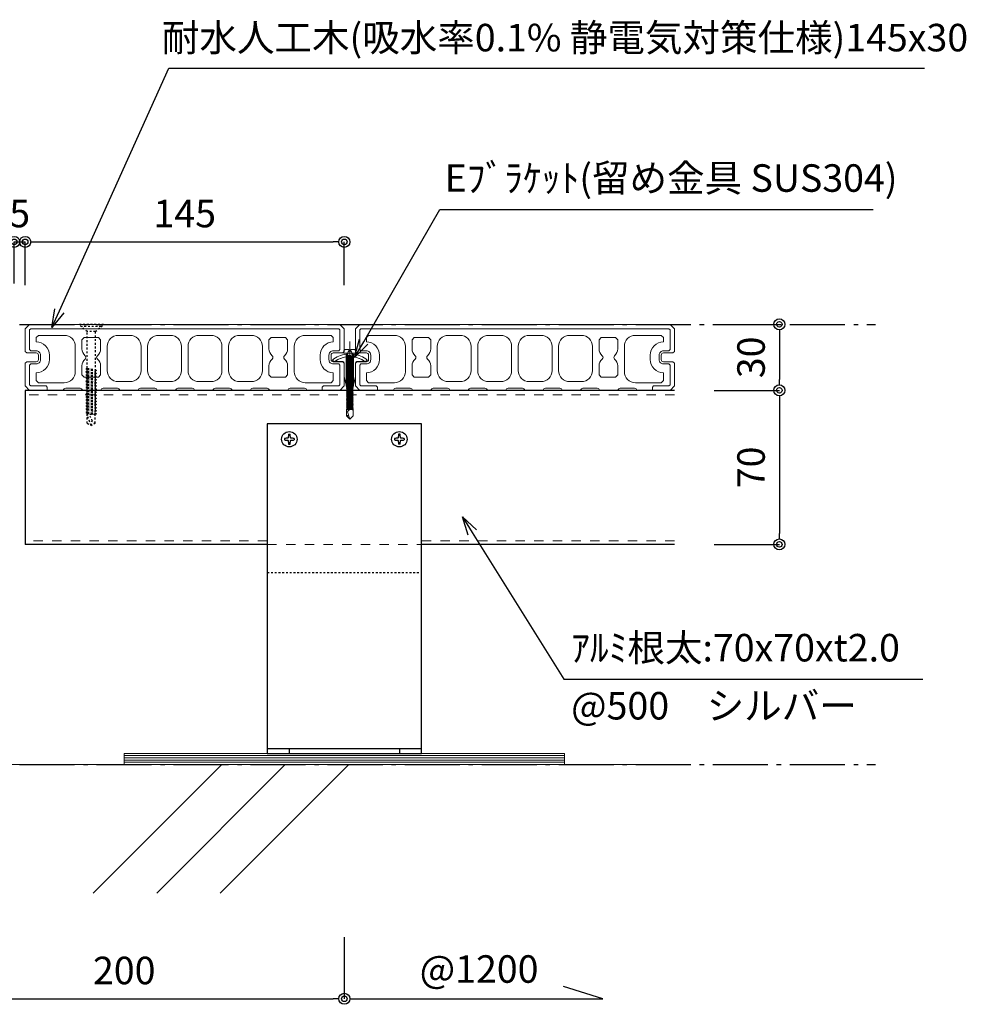
# Model space of a CAD drawing. Units: millimetres. Extents: x 0 to 841, y 0 to 594.
# Drawn here: x 659 to 745, y 142 to 232 of the extents above; entities that cross this region are included whole.
import ezdxf

# ---------------------------------------------------------------- set-up
doc = ezdxf.new("R2010")
doc.units = ezdxf.units.MM
doc.header["$MEASUREMENT"] = 0
doc.linetypes.add('CENTER', pattern=[12, 5, -0.8, 0.4, -0.8, 5])
doc.linetypes.add('HASEN-S', pattern=[1.7, 0.85, -0.85])
doc.layers.get('Defpoints').update_dxf_attribs({"color": 222})
for name, color, linetype in [('0-A06-芯_通り', 44, 'CENTER'), ('0-A11-寸法_詳細', 5, 'Continuous'), ('A-B03-文字_書込_小', 7, 'Continuous'), ('A-C03-壁種別', 9, 'Continuous'), ('A-D09-金物_鋼材', 1, 'Continuous'), ('A-E01-仕上太線', 4, 'Continuous'), ('ｱﾙﾐ', 7, 'Continuous')]:
    doc.layers.add(name, color=color, linetype=linetype)
for name, color, linetype, lineweight in [('00-断面\u3000中', 6, 'Continuous', 15), ('00-断面\u3000太', 4, 'Continuous', 20), ('A-C05-見え掛り_細線', 1, 'Continuous', 0)]:
    doc.layers.add(name, color=color, linetype=linetype, lineweight=lineweight)
doc.styles.add('MSゴシック', font='msgothic.ttc')
doc.styles.add('ゴシック', font='msgothic.ttc')
doc.dimstyles.new('DIM-5S', dxfattribs={"dimscale": 5, "dimtxt": 2.5, "dimasz": 1, "dimexe": 0, "dimexo": 4, "dimgap": 1, "dimtad": 1, "dimdec": 1, "dimzin": 9, "dimdsep": 46, "dimlunit": 6, "dimtxsty": 'ゴシック', "dimblk": 'DOT', "dimcen": 0, "dimclrd": 256, "dimclre": 256, "dimclrt": 256, "dimadec": 0, "dimazin": 0, "dimtfac": 1, "dimtdec": 1, "dimtix": 1, "dimtmove": 2, "dimatfit": 3, "dimldrblk": 'ORIGIN', "dimfxl": 1, "dimarcsym": 0})

# ---------------------------------------------------------------- blocks, each defined once
blk = doc.blocks.new('_Dot')
at = {"color": 0, "linetype": 'ByBlock', "lineweight": -2}
blk.add_line((-0.5, 0), (-1, 0), dxfattribs=at)
at = {"color": 0, "linetype": 'ByBlock'}
for radius in [0.5, 0.25]:
    blk.add_circle((0, 0), radius, dxfattribs=at)
blk = doc.blocks.new('*D18')
at = {"layer": '0-A11-寸法_詳細', "linetype": 'Continuous', "lineweight": -2}
for p, q in [((659.7, 207.939), (659.7, 211.72)), ((660.7, 211.72), (687.7, 211.72)), ((688.7, 207.798), (688.7, 211.72))]:
    blk.add_line(p, q, dxfattribs=at)
at = {"layer": 'Defpoints', "color": 0}
for p in [(688.7, 211.72), (659.7, 203.939), (688.7, 203.798)]:
    blk.add_point(p, dxfattribs=at)
at = {"layer": '0-A11-寸法_詳細', "lineweight": -2, "rotation": 180}
blk.add_blockref('_Dot', (659.7, 211.72), dxfattribs=at)
at = {"layer": '0-A11-寸法_詳細', "lineweight": -2}
blk.add_blockref('_Dot', (688.7, 211.72), dxfattribs=at)
at = {"layer": '0-A11-寸法_詳細', "insert": (674.2, 213.97), "char_height": 2.5, "attachment_point": 5, "style": 'ゴシック'}
blk.add_mtext('145', dxfattribs=at)
blk = doc.blocks.new('_Origin')
at = {"color": 0, "linetype": 'ByBlock', "lineweight": -2}
blk.add_line((0, 0), (-1, 0), dxfattribs=at)
blk.add_circle((0, 0), 0.5, dxfattribs=at)
blk = doc.blocks.new('_Open30')
at = {"color": 0, "linetype": 'ByBlock', "lineweight": -2}
for p, q in [((-1, 0.267949), (0, 0)), ((0, 0), (-1, -0.267949)), ((0, 0), (-1, 0))]:
    blk.add_line(p, q, dxfattribs=at)
blk = doc.blocks.new('*D27')
at = {"layer": '0-A11-寸法_詳細', "linetype": 'Continuous', "lineweight": -2}
for p, q in [((722.276, 204.222), (728.233, 204.222)), ((728.233, 203.222), (728.233, 199.222)), ((722.294, 198.222), (728.233, 198.222))]:
    blk.add_line(p, q, dxfattribs=at)
at = {"layer": 'Defpoints', "color": 0}
for p in [(718.276, 204.222), (718.294, 198.222), (728.233, 198.222)]:
    blk.add_point(p, dxfattribs=at)
at = {"layer": '0-A11-寸法_詳細', "lineweight": -2}
for p, rotation in [((728.233, 204.222), 90), ((728.233, 198.222), 270)]:
    blk.add_blockref('_Dot', p, dxfattribs=dict(at, rotation=rotation))
at = {"layer": '0-A11-寸法_詳細', "insert": (725.982, 201.222), "char_height": 2.5, "attachment_point": 5, "rotation": 90, "style": 'ゴシック'}
blk.add_mtext('30', dxfattribs=at)
blk = doc.blocks.new('*D28')
at = {"layer": '0-A11-寸法_詳細', "linetype": 'Continuous', "lineweight": -2}
for p, q in [((722.294, 198.222), (728.233, 198.222)), ((728.233, 197.222), (728.233, 185.222)), ((722.294, 184.222), (728.233, 184.222))]:
    blk.add_line(p, q, dxfattribs=at)
at = {"layer": 'Defpoints', "color": 0}
for p in [(718.294, 198.222), (718.294, 184.222), (728.233, 184.222)]:
    blk.add_point(p, dxfattribs=at)
at = {"layer": '0-A11-寸法_詳細', "lineweight": -2}
for p, rotation in [((728.233, 198.222), 90), ((728.233, 184.222), 270)]:
    blk.add_blockref('_Dot', p, dxfattribs=dict(at, rotation=rotation))
at = {"layer": '0-A11-寸法_詳細', "insert": (725.982, 191.222), "char_height": 2.5, "attachment_point": 5, "rotation": 90, "style": 'ゴシック'}
blk.add_mtext('70', dxfattribs=at)
blk = doc.blocks.new('*D31')
at = {"layer": '0-A11-寸法_詳細', "linetype": 'Continuous', "lineweight": -2}
for p, q in [((657.7, 211.72), (656.7, 211.72)), ((658.7, 207.942), (658.7, 211.72)), ((658.7, 211.72), (659.7, 211.72)), ((659.7, 207.798), (659.7, 211.72)), ((660.7, 211.72), (661.7, 211.72))]:
    blk.add_line(p, q, dxfattribs=at)
at = {"layer": 'Defpoints', "color": 0}
for p in [(659.7, 211.72), (658.7, 203.942), (659.7, 203.798)]:
    blk.add_point(p, dxfattribs=at)
at = {"layer": '0-A11-寸法_詳細', "lineweight": -2}
blk.add_blockref('_Dot', (658.7, 211.72), dxfattribs=at)
at = {"layer": '0-A11-寸法_詳細', "lineweight": -2, "rotation": 180}
blk.add_blockref('_Dot', (659.7, 211.72), dxfattribs=at)
at = {"layer": '0-A11-寸法_詳細', "insert": (659.2, 213.97), "char_height": 2.5, "attachment_point": 5, "style": 'ゴシック'}
blk.add_mtext('5', dxfattribs=at)
blk = doc.blocks.new('A$C7F8412F9')
at = {"layer": '00-断面\u3000中'}
for p, q in [((11.8, 6.5), (11.8, 3.5)), ((11.8, 6.5), (11.96, 6.5)), ((5, 2.5), (1, 1.7)), ((1, 1.7), (13.85, 1.7)), ((5, 2.5), (10.8, 2.5)), ((5, -2.5), (1, -1.7)), ((1, -1.7), (13.85, -1.7)), ((5, -2.5), (10.8, -2.5)), ((11.8, -3.5), (11.8, -6.5)), ((11.8, -6.5), (11.96, -6.5))]:
    blk.add_line(p, q, dxfattribs=at)
for centre, radius, start, end in [((2.47, 0), 11.5, 8.501, 34.4174), ((10.8, 3.5), 1, 270, 0), ((10.8, -3.5), 1, 0, 90), ((2.47, 0), 11.5, 325.5826, 351.499)]:
    blk.add_arc(centre, radius, start, end, dxfattribs=at)
at = {"layer": 'A-C05-見え掛り_細線'}
for p, q in [((1, 1.7), (0, 1.5)), ((0, 1.5), (0, -1.5)), ((1, -1.7), (0, -1.5))]:
    blk.add_line(p, q, dxfattribs=at)
blk = doc.blocks.new('A$C2EB855D8')
at = {"color": 0, "linetype": 'ByBlock', "lineweight": -2}
for p, q in [((9.94, 7.9), (9.2, 6.9)), ((11.37, 1.7), (12.59, 1.7)), ((11.37, -1.7), (12.59, -1.7)), ((9.2, -6.9), (9.94, -7.9))]:
    blk.add_line(p, q, dxfattribs=at)
for radius, start, end in [(11.5, 8.501, 36.8699), (12.7, 7.6926, 38.4658), (11.5, 323.1301, 351.499), (12.7, 321.5342, 352.3074)]:
    blk.add_arc((0, 0), radius, start, end, dxfattribs=at)
blk = doc.blocks.new('A$C14C85A19')
at = {"color": 0, "linetype": 'ByBlock', "lineweight": -2}
for p, q in [((0, 5.32), (0, -24.62)), ((-2.79, 0.72), (-2.8, 0.66)), ((-2.8, 0.66), (-2.8, 0.6)), ((-2.8, 0.6), (-2.8, 0)), ((-2.8, 0), (2.8, 0)), ((-2.78, 0.83), (-2.79, 0.78)), ((-2.79, 0.78), (-2.79, 0.72)), ((-2.76, 0.89), (-2.78, 0.83)), ((-2.75, 0.95), (-2.76, 0.89)), ((-2.73, 1), (-2.75, 0.95)), ((-2.71, 1.06), (-2.73, 1)), ((-2.68, 1.11), (-2.71, 1.06)), ((-2.66, 1.17), (-2.68, 1.11)), ((-2.63, 1.22), (-2.66, 1.17)), ((-2.6, 1.27), (-2.63, 1.22)), ((-2.56, 1.31), (-2.6, 1.27)), ((-2.53, 1.36), (-2.56, 1.31)), ((-2.49, 1.41), (-2.53, 1.36)), ((-2.45, 1.45), (-2.49, 1.41)), ((-2.41, 1.49), (-2.45, 1.45)), ((-2.36, 1.53), (-2.41, 1.49)), ((-2.31, 1.56), (-2.36, 1.53)), ((-2.27, 1.6), (-2.31, 1.56)), ((-2.22, 1.63), (-2.27, 1.6)), ((-2.17, 1.66), (-2.22, 1.63)), ((-2.11, 1.68), (-2.17, 1.66)), ((-2.06, 1.71), (-2.11, 1.68)), ((-2, 1.73), (-2.06, 1.71)), ((-1.95, 1.75), (-2, 1.73)), ((-1.89, 1.76), (-1.95, 1.75)), ((-1.83, 1.78), (-1.89, 1.76)), ((-1.78, 1.79), (-1.83, 1.78)), ((-1.72, 1.79), (-1.78, 1.79)), ((-1.66, 1.8), (-1.72, 1.79)), ((-1.6, 1.8), (-1.66, 1.8)), ((-0.5, 1.8), (-1.6, 1.8)), ((-1.28, 0), (1.28, 0)), ((-1.28, -1), (-1.28, 0)), ((-0.5, 0.9), (-0.5, 1.8)), ((0.5, 0.9), (-0.5, 0.9)), ((0.5, 1.8), (0.5, 0.9)), ((1.6, 1.8), (0.5, 1.8)), ((1.28, 0), (1.28, -1.12)), ((1.66, 1.8), (1.6, 1.8)), ((1.72, 1.79), (1.66, 1.8)), ((1.78, 1.79), (1.72, 1.79)), ((1.83, 1.78), (1.78, 1.79)), ((1.89, 1.76), (1.83, 1.78)), ((1.95, 1.75), (1.89, 1.76)), ((2, 1.73), (1.95, 1.75)), ((2.06, 1.71), (2, 1.73)), ((2.11, 1.68), (2.06, 1.71)), ((2.17, 1.66), (2.11, 1.68)), ((2.22, 1.63), (2.17, 1.66)), ((2.27, 1.6), (2.22, 1.63)), ((2.31, 1.56), (2.27, 1.6)), ((2.36, 1.53), (2.31, 1.56)), ((2.41, 1.49), (2.36, 1.53)), ((2.45, 1.45), (2.41, 1.49)), ((2.49, 1.41), (2.45, 1.45)), ((2.53, 1.36), (2.49, 1.41)), ((2.56, 1.31), (2.53, 1.36)), ((2.6, 1.27), (2.56, 1.31)), ((2.63, 1.22), (2.6, 1.27)), ((2.66, 1.17), (2.63, 1.22)), ((2.68, 1.11), (2.66, 1.17)), ((2.71, 1.06), (2.68, 1.11)), ((2.73, 1), (2.71, 1.06)), ((2.75, 0.95), (2.73, 1)), ((2.76, 0.89), (2.75, 0.95)), ((2.78, 0.83), (2.76, 0.89)), ((2.79, 0.78), (2.78, 0.83)), ((2.79, 0.72), (2.79, 0.78)), ((2.8, 0.66), (2.79, 0.72)), ((2.8, 0.6), (2.8, 0.66)), ((2.8, 0), (2.8, 0.6)), ((1.5, -1.25), (-1.5, -1.5)), ((1.5, -1.25), (-1.5, -1.5)), ((-1.5, -1.5), (-1.07, -1.25)), ((-1.5, -1.5), (-1.07, -1.75)), ((1.5, -1.75), (-1.5, -2)), ((-1.07, -1.75), (-1.5, -2)), ((-1.5, -2), (1.5, -1.75)), ((-1.5, -2), (-1.07, -2.25)), ((1.5, -2.25), (-1.5, -2.5)), ((-1.07, -2.25), (-1.5, -2.5)), ((-1.5, -2.5), (1.5, -2.25)), ((-1.5, -2.5), (-1.07, -2.75)), ((1.5, -2.75), (-1.5, -3)), ((-1.07, -2.75), (-1.5, -3)), ((-1.5, -3), (1.5, -2.75)), ((-1.5, -3), (-1.07, -3.25)), ((1.5, -3.25), (-1.5, -3.5)), ((-1.07, -3.25), (-1.5, -3.5)), ((-1.5, -3.5), (1.5, -3.25)), ((-1.5, -3.5), (-1.07, -3.75)), ((1.5, -3.75), (-1.5, -4)), ((-1.07, -3.75), (-1.5, -4)), ((-1.5, -4), (1.5, -3.75)), ((-1.5, -4), (-1.07, -4.25)), ((1.5, -4.25), (-1.5, -4.5)), ((-1.07, -4.25), (-1.5, -4.5)), ((-1.5, -4.5), (1.5, -4.25)), ((-1.39, -1.06), (-1.28, -1)), ((-1.07, -1.25), (-1.39, -1.06)), ((0.53, -1.06), (-1.39, -1.06)), ((-1.07, -1.25), (0.53, -1.06)), ((1.07, -1.5), (-1.07, -1.75)), ((-1.07, -1.75), (1.07, -1.5)), ((1.07, -2), (-1.07, -2.25)), ((-1.07, -2.25), (1.07, -2)), ((1.07, -2.5), (-1.07, -2.75)), ((-1.07, -2.75), (1.07, -2.5)), ((1.07, -3), (-1.07, -3.25)), ((-1.07, -3.25), (1.07, -3)), ((1.07, -3.5), (-1.07, -3.75)), ((-1.07, -3.75), (1.07, -3.5)), ((1.07, -4), (-1.07, -4.25)), ((-1.07, -4.25), (1.07, -4)), ((-1, -1.5), (-0.95, 0)), ((1, -1.5), (0.95, 0)), ((1.07, -1.5), (1.5, -1.25)), ((1.5, -1.75), (1.07, -1.5)), ((1.07, -2), (1.5, -1.75)), ((1.5, -2.25), (1.07, -2)), ((1.07, -2.5), (1.5, -2.25)), ((1.5, -2.75), (1.07, -2.5)), ((1.07, -3), (1.5, -2.75)), ((1.5, -3.25), (1.07, -3)), ((1.07, -3.5), (1.5, -3.25)), ((1.5, -3.75), (1.07, -3.5)), ((1.07, -4), (1.5, -3.75)), ((1.5, -4.25), (1.07, -4)), ((1.07, -4.5), (1.5, -4.25)), ((1.28, -1.12), (1.5, -1.25)), ((-1.5, -4.5), (-1.07, -4.75)), ((1.5, -4.75), (-1.5, -5)), ((-1.07, -4.75), (-1.5, -5)), ((-1.5, -5), (1.5, -4.75)), ((-1.5, -5), (-1.07, -5.25)), ((1.5, -5.25), (-1.5, -5.5)), ((-1.07, -5.25), (-1.5, -5.5)), ((-1.5, -5.5), (1.5, -5.25)), ((-1.5, -5.5), (-1.07, -5.75)), ((1.5, -5.75), (-1.5, -6)), ((-1.07, -5.75), (-1.5, -6)), ((-1.5, -6), (1.5, -5.75)), ((-1.5, -6), (-1.07, -6.25)), ((1.5, -6.25), (-1.5, -6.5)), ((-1.07, -6.25), (-1.5, -6.5)), ((-1.5, -6.5), (1.5, -6.25)), ((-1.5, -6.5), (-1.07, -6.75)), ((1.5, -6.75), (-1.5, -7)), ((-1.07, -6.75), (-1.5, -7)), ((-1.5, -7), (1.5, -6.75)), ((-1.5, -7), (-1.07, -7.25)), ((1.5, -7.25), (-1.5, -7.5)), ((-1.07, -7.25), (-1.5, -7.5)), ((-1.5, -7.5), (1.5, -7.25)), ((-1.5, -7.5), (-1.07, -7.75)), ((1.5, -7.75), (-1.5, -8)), ((-1.07, -7.75), (-1.5, -8)), ((-1.5, -8), (1.5, -7.75)), ((-1.5, -8), (-1.07, -8.25)), ((1.5, -8.25), (-1.5, -8.5)), ((-1.07, -8.25), (-1.5, -8.5)), ((-1.5, -8.5), (1.5, -8.25)), ((-1.5, -8.5), (-1.07, -8.75)), ((1.5, -8.75), (-1.5, -9)), ((-1.07, -8.75), (-1.5, -9)), ((-1.5, -9), (1.5, -8.75)), ((1.07, -4.5), (-1.07, -4.75)), ((-1.07, -4.75), (1.07, -4.5)), ((1.07, -5), (-1.07, -5.25)), ((-1.07, -5.25), (1.07, -5)), ((1.07, -5.5), (-1.07, -5.75)), ((-1.07, -5.75), (1.07, -5.5)), ((1.07, -6), (-1.07, -6.25)), ((-1.07, -6.25), (1.07, -6)), ((1.07, -6.5), (-1.07, -6.75)), ((-1.07, -6.75), (1.07, -6.5)), ((1.07, -7), (-1.07, -7.25)), ((-1.07, -7.25), (1.07, -7)), ((1.07, -7.5), (-1.07, -7.75)), ((-1.07, -7.75), (1.07, -7.5)), ((1.07, -8), (-1.07, -8.25)), ((-1.07, -8.25), (1.07, -8)), ((1.07, -8.5), (-1.07, -8.75)), ((-1.07, -8.75), (1.07, -8.5)), ((1.5, -4.75), (1.07, -4.5)), ((1.07, -5), (1.5, -4.75)), ((1.5, -5.25), (1.07, -5)), ((1.07, -5.5), (1.5, -5.25)), ((1.5, -5.75), (1.07, -5.5)), ((1.07, -6), (1.5, -5.75)), ((1.5, -6.25), (1.07, -6)), ((1.07, -6.5), (1.5, -6.25)), ((1.5, -6.75), (1.07, -6.5)), ((1.07, -7), (1.5, -6.75)), ((1.5, -7.25), (1.07, -7)), ((1.07, -7.5), (1.5, -7.25)), ((1.5, -7.75), (1.07, -7.5)), ((1.07, -8), (1.5, -7.75)), ((1.5, -8.25), (1.07, -8)), ((1.07, -8.5), (1.5, -8.25)), ((1.5, -8.75), (1.07, -8.5)), ((1.07, -9), (1.5, -8.75)), ((-1.5, -9), (-1.07, -9.25)), ((1.5, -9.25), (-1.5, -9.5)), ((-1.07, -9.25), (-1.5, -9.5)), ((-1.5, -9.5), (1.5, -9.25)), ((-1.5, -9.5), (-1.07, -9.75)), ((1.5, -9.75), (-1.5, -10)), ((-1.07, -9.75), (-1.5, -10)), ((-1.5, -10), (1.5, -9.75)), ((-1.5, -10), (-1.07, -10.25)), ((1.5, -10.25), (-1.5, -10.5)), ((-1.07, -10.25), (-1.5, -10.5)), ((-1.5, -10.5), (1.5, -10.25)), ((-1.5, -10.5), (-1.07, -10.75)), ((1.5, -10.75), (-1.5, -11)), ((-1.07, -10.75), (-1.5, -11)), ((-1.5, -11), (1.5, -10.75)), ((-1.5, -11), (-1.07, -11.25)), ((1.5, -11.25), (-1.5, -11.5)), ((-1.07, -11.25), (-1.5, -11.5)), ((-1.5, -11.5), (1.5, -11.25)), ((-1.5, -11.5), (-1.07, -11.75)), ((1.5, -11.75), (-1.5, -12)), ((-1.07, -11.75), (-1.5, -12)), ((-1.5, -12), (1.5, -11.75)), ((-1.5, -12), (-1.07, -12.25)), ((1.5, -12.25), (-1.5, -12.5)), ((-1.07, -12.25), (-1.5, -12.5)), ((-1.5, -12.5), (1.5, -12.25)), ((-1.5, -12.5), (-1.07, -12.75)), ((1.5, -12.75), (-1.5, -13)), ((-1.07, -12.75), (-1.5, -13)), ((-1.5, -13), (1.5, -12.75)), ((-1.5, -13), (-1.07, -13.25)), ((1.5, -13.25), (-1.5, -13.5)), ((-1.07, -13.25), (-1.5, -13.5)), ((-1.5, -13.5), (1.5, -13.25)), ((1.07, -9), (-1.07, -9.25)), ((-1.07, -9.25), (1.07, -9)), ((1.07, -9.5), (-1.07, -9.75)), ((-1.07, -9.75), (1.07, -9.5)), ((1.07, -10), (-1.07, -10.25)), ((-1.07, -10.25), (1.07, -10)), ((1.07, -10.5), (-1.07, -10.75)), ((-1.07, -10.75), (1.07, -10.5)), ((1.07, -11), (-1.07, -11.25)), ((-1.07, -11.25), (1.07, -11)), ((1.07, -11.5), (-1.07, -11.75)), ((-1.07, -11.75), (1.07, -11.5)), ((1.07, -12), (-1.07, -12.25)), ((-1.07, -12.25), (1.07, -12)), ((1.07, -12.5), (-1.07, -12.75)), ((-1.07, -12.75), (1.07, -12.5)), ((1.07, -13), (-1.07, -13.25)), ((-1.07, -13.25), (1.07, -13)), ((1.5, -9.25), (1.07, -9)), ((1.07, -9.5), (1.5, -9.25)), ((1.5, -9.75), (1.07, -9.5)), ((1.07, -10), (1.5, -9.75)), ((1.5, -10.25), (1.07, -10)), ((1.07, -10.5), (1.5, -10.25)), ((1.5, -10.75), (1.07, -10.5)), ((1.07, -11), (1.5, -10.75)), ((1.5, -11.25), (1.07, -11)), ((1.07, -11.5), (1.5, -11.25)), ((1.5, -11.75), (1.07, -11.5)), ((1.07, -12), (1.5, -11.75)), ((1.5, -12.25), (1.07, -12)), ((1.07, -12.5), (1.5, -12.25)), ((1.5, -12.75), (1.07, -12.5)), ((1.07, -13), (1.5, -12.75)), ((1.5, -13.25), (1.07, -13)), ((1.07, -13.5), (1.5, -13.25)), ((-1.5, -13.5), (-1.07, -13.75)), ((1.5, -13.75), (-1.5, -14)), ((-1.07, -13.75), (-1.5, -14)), ((-1.5, -14), (1.5, -13.75)), ((-1.5, -14), (-1.07, -14.25)), ((1.5, -14.25), (-1.5, -14.5)), ((-1.07, -14.25), (-1.5, -14.5)), ((-1.5, -14.5), (1.5, -14.25)), ((-1.5, -14.5), (-1.07, -14.75)), ((1.5, -14.75), (-1.5, -15)), ((-1.07, -14.75), (-1.5, -15)), ((-1.5, -15), (1.5, -14.75)), ((-1.5, -15), (-1.07, -15.25)), ((1.5, -15.25), (-1.5, -15.5)), ((-1.07, -15.25), (-1.5, -15.5)), ((-1.5, -15.5), (1.5, -15.25)), ((-1.5, -15.5), (-1.07, -15.75)), ((1.5, -15.75), (-1.5, -16)), ((-1.07, -15.75), (-1.5, -16)), ((-1.5, -16), (1.5, -15.75)), ((-1.5, -16), (-1.07, -16.25)), ((1.5, -16.25), (-1.5, -16.5)), ((-1.07, -16.25), (-1.5, -16.5)), ((-1.5, -16.5), (1.5, -16.25)), ((-1.5, -16.5), (-1.07, -16.75)), ((1.5, -16.75), (-1.5, -17)), ((-1.07, -16.75), (-1.5, -17)), ((-1.5, -17), (1.5, -16.75)), ((-1.5, -17), (-1.07, -17.25)), ((1.5, -17.25), (-1.5, -17.5)), ((-1.07, -17.25), (-1.5, -17.5)), ((-1.5, -17.5), (1.5, -17.25)), ((-1.5, -17.5), (-1.07, -17.75)), ((1.5, -17.75), (-1.5, -18)), ((-1.07, -17.75), (-1.5, -18)), ((-1.5, -18), (1.5, -17.75)), ((1.07, -13.5), (-1.07, -13.75)), ((-1.07, -13.75), (1.07, -13.5)), ((1.07, -14), (-1.07, -14.25)), ((-1.07, -14.25), (1.07, -14)), ((1.07, -14.5), (-1.07, -14.75)), ((-1.07, -14.75), (1.07, -14.5)), ((1.07, -15), (-1.07, -15.25)), ((-1.07, -15.25), (1.07, -15)), ((1.07, -15.5), (-1.07, -15.75)), ((-1.07, -15.75), (1.07, -15.5)), ((1.07, -16), (-1.07, -16.25)), ((-1.07, -16.25), (1.07, -16)), ((1.07, -16.5), (-1.07, -16.75)), ((-1.07, -16.75), (1.07, -16.5)), ((1.07, -17), (-1.07, -17.25)), ((-1.07, -17.25), (1.07, -17)), ((1.07, -17.5), (-1.07, -17.75)), ((-1.07, -17.75), (1.07, -17.5)), ((1.5, -13.75), (1.07, -13.5)), ((1.07, -14), (1.5, -13.75)), ((1.5, -14.25), (1.07, -14)), ((1.07, -14.5), (1.5, -14.25)), ((1.5, -14.75), (1.07, -14.5)), ((1.07, -15), (1.5, -14.75)), ((1.5, -15.25), (1.07, -15)), ((1.07, -15.5), (1.5, -15.25)), ((1.5, -15.75), (1.07, -15.5)), ((1.07, -16), (1.5, -15.75)), ((1.5, -16.25), (1.07, -16)), ((1.07, -16.5), (1.5, -16.25)), ((1.5, -16.75), (1.07, -16.5)), ((1.07, -17), (1.5, -16.75)), ((1.5, -17.25), (1.07, -17)), ((1.07, -17.5), (1.5, -17.25)), ((1.5, -17.75), (1.07, -17.5)), ((1.07, -18), (1.5, -17.75)), ((-1.5, -18), (-1.07, -18.25)), ((1.5, -18.25), (-1.5, -18.5)), ((-1.07, -18.25), (-1.5, -18.5)), ((-1.5, -18.5), (1.5, -18.25)), ((-1.5, -18.5), (-1.07, -18.75)), ((1.5, -18.75), (-1.5, -19)), ((-1.07, -18.75), (-1.5, -19)), ((-1.5, -19), (1.5, -18.75)), ((-1.5, -19), (-1.07, -19.25)), ((1.5, -19.25), (-1.5, -19.5)), ((-1.07, -19.25), (-1.5, -19.5)), ((-1.5, -19.5), (1.5, -19.25)), ((-1.5, -19.5), (-1.07, -19.75)), ((1.5, -19.75), (-1.5, -20)), ((-1.07, -19.75), (-1.5, -20)), ((-1.5, -20), (1.5, -19.75)), ((-1.5, -20), (-1.07, -20.25)), ((1.5, -20.25), (-1.5, -20.5)), ((-1.07, -20.25), (-1.5, -20.5)), ((-1.5, -20.5), (1.5, -20.25)), ((-1.5, -20.5), (-1.07, -20.75)), ((1.5, -20.75), (-1.5, -21)), ((-1.07, -20.75), (-1.5, -21)), ((-1.5, -21), (1.5, -20.75)), ((-1.5, -21), (-1.07, -21.25)), ((1.5, -21.25), (-1.5, -21.5)), ((-1.07, -21.25), (-1.5, -21.5)), ((-1.5, -21.5), (1.5, -21.25)), ((-1.5, -21.5), (-1.07, -21.75)), ((1.5, -21.75), (-1.5, -22)), ((-1.07, -21.75), (-1.5, -22)), ((-1.5, -22), (1.5, -21.75)), ((-1.5, -22), (-1.07, -22.25)), ((1.5, -22.25), (-1.5, -22.5)), ((-1.07, -22.25), (-1.5, -22.5)), ((-1.5, -22.5), (1.5, -22.25)), ((1.07, -18), (-1.07, -18.25)), ((-1.07, -18.25), (1.07, -18)), ((1.07, -18.5), (-1.07, -18.75)), ((-1.07, -18.75), (1.07, -18.5)), ((1.07, -19), (-1.07, -19.25)), ((-1.07, -19.25), (1.07, -19)), ((1.07, -19.5), (-1.07, -19.75)), ((-1.07, -19.75), (1.07, -19.5)), ((1.07, -20), (-1.07, -20.25)), ((-1.07, -20.25), (1.07, -20)), ((1.07, -20.5), (-1.07, -20.75)), ((-1.07, -20.75), (1.07, -20.5)), ((1.07, -21), (-1.07, -21.25)), ((-1.07, -21.25), (1.07, -21)), ((1.07, -21.5), (-1.07, -21.75)), ((-1.07, -21.75), (1.07, -21.5)), ((1.07, -22), (-1.07, -22.25)), ((-1.07, -22.25), (1.07, -22)), ((1.5, -18.25), (1.07, -18)), ((1.07, -18.5), (1.5, -18.25)), ((1.5, -18.75), (1.07, -18.5)), ((1.07, -19), (1.5, -18.75)), ((1.5, -19.25), (1.07, -19)), ((1.07, -19.5), (1.5, -19.25)), ((1.5, -19.75), (1.07, -19.5)), ((1.07, -20), (1.5, -19.75)), ((1.5, -20.25), (1.07, -20)), ((1.07, -20.5), (1.5, -20.25)), ((1.5, -20.75), (1.07, -20.5)), ((1.07, -21), (1.5, -20.75)), ((1.5, -21.25), (1.07, -21)), ((1.07, -21.5), (1.5, -21.25)), ((1.5, -21.75), (1.07, -21.5)), ((1.07, -22), (1.5, -21.75)), ((1.5, -22.25), (1.07, -22)), ((1.07, -22.5), (1.5, -22.25)), ((-1.5, -22.5), (-1.07, -22.75)), ((1.5, -22.75), (-1.5, -23)), ((-1.07, -22.75), (-1.5, -23)), ((-1.5, -23), (1.5, -22.75)), ((-1.5, -23), (-1.07, -23.25)), ((1.5, -23.25), (-1.5, -23.5)), ((-1.07, -23.25), (-1.5, -23.5)), ((-1.5, -23.5), (1.5, -23.25)), ((-1.5, -23.5), (-1.07, -23.75)), ((1.5, -23.75), (-1.5, -24)), ((-1.07, -23.75), (-1.5, -24)), ((-1.5, -24), (1.5, -23.75)), ((1.5, -23.75), (-1.5, -24)), ((-1.07, -23.75), (-1.5, -24)), ((-1.5, -24), (1.5, -23.75)), ((-1.5, -24), (-1.07, -24.25)), ((-1.5, -24), (-1.07, -24.25)), ((-1.07, -24.25), (-1.5, -24.5)), ((-1.5, -24.5), (1.5, -24.25)), ((1.5, -24.25), (-1.5, -24.5)), ((-1.5, -24.5), (-1.07, -24.75)), ((-1.07, -24.75), (-1.5, -25)), ((-1.5, -25), (1.5, -24.75)), ((1.5, -24.75), (-1.5, -25)), ((-1.5, -25), (-1.07, -25.25)), ((1.5, -25.25), (-1.5, -25.5)), ((-1.07, -25.25), (-1.5, -25.5)), ((-1.5, -25.5), (1.5, -25.25)), ((-1.5, -25.5), (-1.07, -25.75)), ((-1.5, -28.4), (-1.5, -25.5)), ((1.07, -22.5), (-1.07, -22.75)), ((-1.07, -22.75), (1.07, -22.5)), ((1.07, -23), (-1.07, -23.25)), ((-1.07, -23.25), (1.07, -23)), ((1.07, -23.5), (-1.07, -23.75)), ((-1.07, -23.75), (1.07, -23.5)), ((1.07, -23.5), (-1.07, -23.75)), ((-1.07, -24.25), (1.07, -24)), ((-1.07, -24.25), (1.07, -24)), ((1.07, -24), (-1.07, -24.25)), ((1.07, -24.5), (-1.07, -24.75)), ((-1.07, -24.75), (1.07, -24.5)), ((1.07, -25), (-1.07, -25.25)), ((-1.07, -25.25), (1.07, -25)), ((-1.07, -25.75), (1.07, -25.5)), ((-0.99, -26.56), (-0.95, -26.47)), ((0, -30), (-0.99, -26.56)), ((-0.95, -26.47), (-0.91, -26.39)), ((-0.91, -26.39), (-0.87, -26.3)), ((-0.87, -26.3), (-0.82, -26.22)), ((-0.82, -26.22), (-0.77, -26.14)), ((-0.77, -26.14), (-0.71, -26.07)), ((-0.71, -26.07), (-0.64, -25.99)), ((-0.64, -25.99), (-0.58, -25.93)), ((-0.58, -25.93), (-0.51, -25.86)), ((-0.51, -25.86), (-0.43, -25.8)), ((-0.43, -25.8), (-0.35, -25.75)), ((-0.35, -25.75), (-0.27, -25.7)), ((-0.27, -25.7), (-0.19, -25.66)), ((-0.19, -25.66), (-0.1, -25.62)), ((-0.1, -25.62), (-0.01, -25.58)), ((-0.01, -25.58), (0.08, -25.56)), ((0.08, -25.56), (0.18, -25.53)), ((0.18, -25.53), (0.27, -25.52)), ((0.27, -25.52), (0.36, -25.51)), ((0.36, -25.51), (0.46, -25.5)), ((0.46, -25.5), (0.55, -25.5)), ((0.55, -25.5), (0.65, -25.51)), ((0.65, -25.51), (0.74, -25.52)), ((0.74, -25.52), (0.84, -25.54)), ((0.84, -25.54), (0.93, -25.56)), ((0.93, -25.56), (1.02, -25.59)), ((1.02, -25.59), (1.11, -25.62)), ((1.5, -22.75), (1.07, -22.5)), ((1.07, -23), (1.5, -22.75)), ((1.5, -23.25), (1.07, -23)), ((1.07, -23.5), (1.5, -23.25)), ((1.5, -23.75), (1.07, -23.5)), ((1.5, -23.75), (1.07, -23.5)), ((1.07, -24), (1.5, -23.75)), ((1.07, -24), (1.5, -23.75)), ((1.5, -24.25), (1.07, -24)), ((1.07, -24.5), (1.5, -24.25)), ((1.5, -24.75), (1.07, -24.5)), ((1.07, -25), (1.5, -24.75)), ((1.5, -25.25), (1.07, -25)), ((1.07, -25.5), (1.5, -25.25)), ((1.11, -25.62), (1.2, -25.66)), ((1.2, -25.66), (1.28, -25.71)), ((1.28, -25.71), (1.36, -25.76)), ((1.36, -25.76), (1.44, -25.81)), ((1.44, -25.81), (1.52, -25.87)), ((1.5, -28.4), (1.5, -25.25)), ((-1.5, -28.4), (-1.47, -28.39)), ((0, -30), (-1.5, -28.4)), ((-1.47, -28.39), (-1.43, -28.38)), ((-1.43, -28.38), (-1.4, -28.36)), ((-1.4, -28.36), (-1.37, -28.35)), ((-1.37, -28.35), (-1.33, -28.35)), ((-1.33, -28.35), (-1.3, -28.34)), ((-1.3, -28.34), (-1.27, -28.33)), ((-1.27, -28.33), (-1.23, -28.33)), ((-1.23, -28.33), (-1.2, -28.32)), ((-1.2, -28.32), (-1.16, -28.32)), ((-1.16, -28.32), (-1.13, -28.31)), ((-1.13, -28.31), (-1.09, -28.31)), ((-1.09, -28.31), (-1.06, -28.31)), ((-1.06, -28.31), (-1.02, -28.31)), ((-1.02, -28.31), (-0.99, -28.31)), ((-0.99, -28.31), (-0.95, -28.32)), ((-0.95, -28.32), (-0.92, -28.32)), ((-0.92, -28.32), (-0.89, -28.32)), ((-0.89, -28.32), (-0.85, -28.33)), ((-0.85, -28.33), (-0.82, -28.34)), ((-0.82, -28.34), (-0.78, -28.34)), ((-0.78, -28.34), (-0.75, -28.35)), ((-0.75, -28.35), (-0.72, -28.36)), ((-0.72, -28.36), (-0.68, -28.37)), ((-0.68, -28.37), (-0.65, -28.39)), ((-0.65, -28.39), (-0.62, -28.4)), ((-0.62, -28.4), (-0.59, -28.41)), ((-0.59, -28.41), (-0.55, -28.43)), ((-0.55, -28.43), (-0.52, -28.44)), ((-0.52, -28.44), (-0.49, -28.46)), ((-0.49, -28.46), (-0.46, -28.48)), ((-0.46, -28.48), (-0.43, -28.49)), ((1.5, -28.4), (0, -30))]:
    blk.add_line(p, q, dxfattribs=at)
blk.add_arc((0, 0), 1, 0, 180, dxfattribs=at)
blk = doc.blocks.new('Eブラケットロング\u3000A')
at = {"color": 0, "linetype": 'ByBlock', "lineweight": -2}
blk.add_blockref('A$C14C85A19', (0, 16.97), dxfattribs=at)
at = {"layer": '00-断面\u3000中', "color": 0, "linetype": 'ByBlock', "lineweight": -2, "rotation": 90}
blk.add_blockref('A$C7F8412F9', (0, 1.5), dxfattribs=at)
at = {"layer": '00-断面\u3000太', "color": 0, "linetype": 'ByBlock', "lineweight": -2, "rotation": 90}
blk.add_blockref('A$C2EB855D8', (0, 3.97), dxfattribs=at)
blk = doc.blocks.new('*D93')
at = {"layer": '0-A11-寸法_詳細', "linetype": 'Continuous', "lineweight": -2}
for p, q in [((648.7, 148.531), (648.7, 142.922)), ((688.7, 148.531), (688.7, 142.922)), ((649.7, 142.922), (687.7, 142.922))]:
    blk.add_line(p, q, dxfattribs=at)
at = {"layer": 'Defpoints', "color": 0}
for p in [(648.7, 152.531), (688.7, 152.531), (688.7, 142.922)]:
    blk.add_point(p, dxfattribs=at)
at = {"layer": '0-A11-寸法_詳細', "lineweight": -2, "rotation": 180}
blk.add_blockref('_Dot', (648.7, 142.922), dxfattribs=at)
at = {"layer": '0-A11-寸法_詳細', "lineweight": -2}
blk.add_blockref('_Dot', (688.7, 142.922), dxfattribs=at)
at = {"layer": '0-A11-寸法_詳細', "insert": (668.7, 145.173), "char_height": 2.5, "attachment_point": 5, "style": 'ゴシック'}
blk.add_mtext('200', dxfattribs=at)
blk = doc.blocks.new('*D94')
at = {"layer": '0-A11-寸法_詳細', "linetype": 'Continuous', "lineweight": -2}
for p, q in [((688.7, 148.531), (688.7, 142.922)), ((689.7, 142.922), (712.189, 142.922))]:
    blk.add_line(p, q, dxfattribs=at)
at = {"layer": 'Defpoints', "color": 0}
for p in [(688.7, 152.531), (712.189, 142.922), (712.189, 142.922)]:
    blk.add_point(p, dxfattribs=at)
at = {"layer": '0-A11-寸法_詳細', "lineweight": -2, "rotation": 180}
blk.add_blockref('_Dot', (688.7, 142.922), dxfattribs=at)
at = {"layer": '0-A11-寸法_詳細', "insert": (700.945, 145.305), "char_height": 2.5, "attachment_point": 5, "style": 'ゴシック'}
blk.add_mtext('@1200', dxfattribs=at)
blk = doc.blocks.new('_None')
blk = doc.blocks.new('A$C74522BEF')
at = {"color": 0, "linetype": 'HASEN-S', "lineweight": -2}
for p, q in [((-1.85, -3.3), (-5.65, 0)), ((5.65, 0), (-5.65, 0)), ((1.85, -3.3), (5.65, 0)), ((4.5, -1), (-4.5, -1)), ((-1.85, -19.92), (-1.85, -3.3)), ((1.85, -3.3), (-1.85, -3.3)), ((1.85, -3.3), (1.85, -20.63)), ((-1.84, -19.92), (-2.39, -20.24)), ((2.41, -20.94), (-2.39, -20.24)), ((-2.39, -20.24), (-1.84, -20.56)), ((-1.84, -21.33), (-2.39, -21.65)), ((-2.39, -21.65), (-1.84, -21.97)), ((2.41, -22.36), (-2.39, -21.65)), ((-1.84, -19.92), (1.86, -20.63)), ((-1.84, -20.56), (1.86, -21.26)), ((-1.84, -21.33), (-1.84, -20.56)), ((-1.84, -21.33), (1.86, -22.04)), ((-1.84, -21.97), (1.86, -22.67)), ((-1.84, -22.74), (-1.84, -21.97)), ((2.41, -20.94), (1.86, -20.63)), ((2.41, -20.94), (1.86, -21.26)), ((1.86, -21.26), (1.86, -22.04)), ((2.41, -22.36), (1.86, -22.04)), ((2.41, -22.36), (1.86, -22.67)), ((-1.84, -22.74), (-2.39, -23.06)), ((-2.39, -23.06), (-1.84, -23.38)), ((2.41, -23.77), (-2.39, -23.06)), ((-1.84, -24.15), (-2.39, -24.47)), ((-2.39, -24.47), (-1.84, -24.79)), ((2.41, -25.18), (-2.39, -24.47)), ((-1.84, -25.57), (-2.39, -25.88)), ((2.41, -26.59), (-2.39, -25.88)), ((-2.39, -25.88), (-1.84, -26.2)), ((-1.84, -22.74), (1.86, -23.45)), ((-1.84, -24.15), (-1.84, -23.38)), ((-1.84, -23.38), (1.86, -24.08)), ((-1.84, -24.15), (1.86, -24.86)), ((-1.84, -24.79), (1.86, -25.5)), ((-1.84, -25.57), (-1.84, -24.79)), ((-1.84, -25.57), (1.86, -26.27)), ((-1.84, -26.98), (-1.84, -26.2)), ((-1.84, -26.2), (1.86, -26.91)), ((1.86, -22.67), (1.86, -23.45)), ((2.41, -23.77), (1.86, -23.45)), ((2.41, -23.77), (1.86, -24.08)), ((1.86, -24.08), (1.86, -24.86)), ((2.41, -25.18), (1.86, -24.86)), ((2.41, -25.18), (1.86, -25.5)), ((1.86, -25.5), (1.86, -26.27)), ((2.41, -26.59), (1.86, -26.27)), ((2.41, -26.59), (1.86, -26.91)), ((-1.84, -26.98), (-2.39, -27.29)), ((2.41, -28), (-2.39, -27.29)), ((-2.39, -27.29), (-1.84, -27.61)), ((-1.84, -28.39), (-2.39, -28.7)), ((2.41, -29.41), (-2.39, -28.7)), ((-2.39, -28.7), (-1.84, -29.02)), ((-1.84, -29.8), (-2.39, -30.12)), ((2.41, -30.82), (-2.39, -30.12)), ((-2.39, -30.12), (-1.84, -30.43)), ((-1.84, -31.21), (-2.39, -31.53)), ((-1.84, -26.98), (1.86, -27.68)), ((-1.84, -28.39), (-1.84, -27.61)), ((-1.84, -27.61), (1.86, -28.32)), ((-1.84, -28.39), (1.86, -29.09)), ((-1.84, -29.02), (1.86, -29.73)), ((-1.84, -29.8), (-1.84, -29.02)), ((-1.84, -29.8), (1.86, -30.5)), ((-1.84, -31.21), (-1.84, -30.43)), ((-1.84, -30.43), (1.86, -31.14)), ((-1.84, -31.21), (1.86, -31.92)), ((1.86, -26.91), (1.86, -27.68)), ((2.41, -28), (1.86, -27.68)), ((2.41, -28), (1.86, -28.32)), ((1.86, -28.32), (1.86, -29.09)), ((2.41, -29.41), (1.86, -29.09)), ((2.41, -29.41), (1.86, -29.73)), ((1.86, -29.73), (1.86, -30.5)), ((2.41, -30.82), (1.86, -30.5)), ((2.41, -30.82), (1.86, -31.14)), ((1.86, -31.14), (1.86, -31.92)), ((2.41, -32.23), (-2.39, -31.53)), ((-2.39, -31.53), (-1.84, -31.84)), ((-1.84, -32.62), (-2.39, -32.94)), ((-2.39, -32.94), (-1.84, -33.26)), ((2.41, -33.64), (-2.39, -32.94)), ((-1.84, -34.03), (-2.39, -34.35)), ((2.41, -35.05), (-2.39, -34.35)), ((-2.39, -34.35), (-1.84, -34.67)), ((-1.84, -35.44), (-2.39, -35.76)), ((2.41, -36.47), (-2.39, -35.76)), ((-2.39, -35.76), (-1.84, -36.08)), ((-1.84, -32.62), (-1.84, -31.84)), ((-1.84, -31.84), (1.86, -32.55)), ((-1.84, -32.62), (1.86, -33.33)), ((-1.84, -33.26), (1.86, -33.96)), ((-1.84, -34.03), (-1.84, -33.26)), ((-1.84, -34.03), (1.86, -34.74)), ((-1.84, -34.67), (1.86, -35.37)), ((-1.84, -35.44), (-1.84, -34.67)), ((-1.84, -35.44), (1.86, -36.15)), ((2.41, -32.23), (1.86, -31.92)), ((2.41, -32.23), (1.86, -32.55)), ((1.86, -32.55), (1.86, -33.33)), ((2.41, -33.64), (1.86, -33.33)), ((2.41, -33.64), (1.86, -33.96)), ((1.86, -33.96), (1.86, -34.74)), ((2.41, -35.05), (1.86, -34.74)), ((2.41, -35.05), (1.86, -35.37)), ((1.86, -35.37), (1.86, -36.15)), ((-1.84, -36.85), (-2.39, -37.17)), ((-2.39, -37.17), (-1.84, -37.49)), ((2.41, -37.88), (-2.39, -37.17)), ((-1.84, -38.27), (-2.39, -38.58)), ((-2.39, -38.58), (-1.84, -38.9)), ((2.41, -39.29), (-2.39, -38.58)), ((-1.84, -39.68), (-2.39, -39.99)), ((2.41, -40.7), (-2.39, -39.99)), ((-2.39, -39.99), (-1.84, -40.31)), ((-1.84, -36.85), (-1.84, -36.08)), ((-1.84, -36.08), (1.86, -36.78)), ((-1.84, -36.85), (1.86, -37.56)), ((-1.84, -37.49), (1.86, -38.19)), ((-1.84, -38.27), (-1.84, -37.49)), ((-1.84, -38.27), (1.86, -38.97)), ((-1.84, -38.9), (1.86, -39.61)), ((-1.84, -39.68), (-1.84, -38.9)), ((-1.84, -39.68), (1.86, -40.38)), ((2.41, -36.47), (1.86, -36.15)), ((2.41, -36.47), (1.86, -36.78)), ((1.86, -36.78), (1.86, -37.56)), ((2.41, -37.88), (1.86, -37.56)), ((2.41, -37.88), (1.86, -38.19)), ((1.86, -38.19), (1.86, -38.97)), ((2.41, -39.29), (1.86, -38.97)), ((2.41, -39.29), (1.86, -39.61)), ((1.86, -41), (1.86, -39.61)), ((-1.84, -40.31), (1.86, -41.02)), ((-1.84, -41), (-1.84, -40.31)), ((-1.84, -44.94), (-1.84, -41)), ((1.86, -41), (-1.84, -41)), ((0, -46), (-1.84, -41)), ((0, -46), (0.39, -43.89)), ((2.41, -40.7), (1.86, -40.38)), ((2.41, -40.7), (1.86, -41.02)), ((1.86, -44.93), (1.86, -41)), ((-1.84, -44.94), (0, -46)), ((1.86, -44.93), (0, -46))]:
    blk.add_line(p, q, dxfattribs=at)
for centre, radius, start, end in [((-2.83, -44.07), 3.22, 3.1905, 72.1138), ((0, -46), 2.15, 30.0074, 79.5797)]:
    blk.add_arc(centre, radius, start, end, dxfattribs=at)
blk = doc.blocks.new('G$CBAEE64E2')
at = {"layer": 'A-D09-金物_鋼材', "lineweight": 9}
for p, q in [((-100, 4), (100, 4)), ((-100, 3), (100, 3)), ((-100, 2), (100, 2)), ((-100, 1), (100, 1))]:
    blk.add_line(p, q, dxfattribs=at)
blk.add_lwpolyline([(-100, 0), (100, 0), (100, 5), (-100, 5)], close=True, dxfattribs=at)
blk = doc.blocks.new('AC-5-b')
at = {"color": 0, "linetype": 'ByBlock'}
for p, q in [((-25.49, 143.45), (-25.65, 143.29)), ((-25.35, 145.05), (-24.65, 145.05)), ((-24.35, 143.29), (-24.51, 143.45)), ((24.35, 143.29), (24.51, 143.45)), ((25.35, 145.05), (24.65, 145.05)), ((25.49, 143.45), (25.65, 143.29)), ((-27.25, 143.15), (-27.25, 142.45)), ((-25.65, 142.31), (-25.49, 142.15)), ((-25.35, 140.55), (-24.65, 140.55)), ((-24.51, 142.15), (-24.35, 142.31)), ((-22.75, 143.15), (-22.75, 142.45)), ((22.75, 143.15), (22.75, 142.45)), ((24.51, 142.15), (24.35, 142.31)), ((25.35, 140.55), (24.65, 140.55)), ((25.65, 142.31), (25.49, 142.15)), ((27.25, 143.15), (27.25, 142.45)), ((-35, 2.3), (35, 2.3))]:
    blk.add_line(p, q, dxfattribs=at)
at = {"color": 9, "linetype": 'HASEN-S'}
blk.add_line((-35, 82.3), (35, 82.3), dxfattribs=at)
at = {"color": 0, "linetype": 'ByBlock'}
blk.add_lwpolyline([(-35, 0), (35, 0), (35, 149.8), (-35, 149.8)], close=True, dxfattribs=at)
for centre in [(-25, 142.8), (25, 142.8)]:
    blk.add_circle(centre, 3.5, dxfattribs=at)
for centre, start, end in [((-25, 126.55), 92.2169, 97.7202), ((-8.75, 142.8), 172.2798, 177.7831), ((-41.25, 142.8), 2.2169, 7.7202), ((-25, 126.55), 82.2798, 87.7831), ((25, 126.55), 92.2169, 97.7202), ((41.25, 142.8), 172.2798, 177.7831), ((8.75, 142.8), 2.2169, 7.7202), ((25, 126.55), 82.2798, 87.7831), ((-25, 159.05), 262.2798, 267.7831), ((-8.75, 142.8), 182.2169, 187.7202), ((-41.25, 142.8), 352.2798, 357.7831), ((-25, 159.05), 272.2169, 277.7202), ((25, 159.05), 262.2798, 267.7831), ((41.25, 142.8), 182.2169, 187.7202), ((8.75, 142.8), 352.2798, 357.7831), ((25, 159.05), 272.2169, 277.7202)]:
    blk.add_arc(centre, 16.75, start, end, dxfattribs=at)
at = {"layer": 'Defpoints'}
for p, q in [((-25, 2.3), (-25, 0)), ((25, 2.3), (25, 0))]:
    blk.add_line(p, q, dxfattribs=at)
blk = doc.blocks.new('DK-2000')
at = {"color": 0, "linetype": 'ByBlock', "lineweight": -2, "flags": 128}
for points in [[(1.25, 17), (5, 17), (0.71, 17), (0, 17.71), (0, 28), (2, 30), (143, 30), (145, 28), (145, 17.71), (144.29, 17), (140, 17), (143.75, 17)], [(5, 24), (6, 25)], [(38.03, 1), (41.16, 1), (38.29, 1)], [(38.18, 1), (41.4, 1)]]:
    blk.add_lwpolyline(points, dxfattribs=at)
for points in [[(10, 0), (10, 1.5), (9.5, 2), (2.5, 2), (2, 2.5), (2, 11.5), (2.5, 12), (5, 12, 0.414214), (7, 14), (7, 16, 0.414214), (5, 18), (2.5, 18), (2, 18.5), (2, 27.5), (2.5, 28), (142.5, 28), (143, 27.5), (143, 18.5), (142.5, 18), (140, 18, 0.414214), (138, 16), (138, 14, 0.414214), (140, 12), (142.5, 12), (143, 11.5), (143, 2.5), (142.5, 2), (135.5, 2), (135, 1.5), (135, 0)], [(25.75, 18.84), (25.75, 23), (26.75, 24), (33.25, 24), (34.25, 23), (34.25, 18.84, -0.222648), (32.81, 15.77)], [(112.19, 15.77, -0.222648), (110.75, 18.84), (110.75, 23), (111.75, 24), (118.25, 24), (119.25, 23), (119.25, 18.84)], [(25.75, 18.84, 0.222648), (27.19, 15.77)], [(117.81, 15.77, 0.222648), (119.25, 18.84)], [(140, 17, 0.414212), (139, 16), (139, 14, 0.414214), (140, 13), (144.29, 13), (145, 12.29), (145, 2), (143, 0), (127.9, 0, 0.414214), (126.9, 1), (120.4, 1, 0.414214), (119.4, 0), (110.9, 0, 0.414214), (109.9, 1), (103.4, 1, 0.414214), (102.4, 0), (93.9, 0, 0.414214), (92.9, 1), (86.4, 1, 0.414214), (85.4, 0), (76.9, 0, 0.414214), (75.9, 1), (69.4, 1, 0.414214), (68.4, 0), (59.9, 0, 0.414214), (58.9, 1), (52.4, 1, 0.414214), (51.4, 0), (42.9, 0, 0.414214), (41.9, 1), (35.4, 1, 0.414214), (34.4, 0), (25.9, 0, 0.414214), (24.9, 1), (18.4, 1, 0.414214), (17.4, 0), (2, 0), (0, 2), (0, 12.29), (0.71, 13), (5, 13, 0.414214), (6, 14), (6, 16, 0.414214), (5, 17)], [(27.19, 14.23, 0.222648), (25.75, 11.16), (25.75, 7), (26.75, 6), (33.25, 6), (34.25, 7), (34.25, 11.16)], [(27.19, 14.23, 0.468521), (27.19, 15.77)], [(32.81, 15.77, 0.468521), (32.81, 14.23)], [(34.25, 11.16, 0.222648), (32.81, 14.23)], [(112.19, 14.23, 0.222648), (110.75, 11.16)], [(117.81, 14.23, -0.222648), (119.25, 11.16), (119.25, 7), (118.25, 6), (111.75, 6), (110.75, 7), (110.75, 11.16)], [(112.19, 14.23, 0.468521), (112.19, 15.77)], [(117.81, 15.77, 0.468521), (117.81, 14.23)]]:
    blk.add_lwpolyline(points, format="xyb", dxfattribs=at)
for points in [[(6, 25), (17.75, 25, -0.414214), (22.75, 20), (22.75, 8.5, -0.414214), (17.75, 3.5), (6, 3.5), (5, 4.5), (6, 3.5), (5, 4.5), (5, 8, 0.414214), (11, 14), (11, 16, 0.414214), (5, 22), (5, 24)], [(37.25, 20), (37.25, 9, 0.414214), (42.25, 4), (47.62, 4, 0.414214), (52.62, 9), (52.62, 20, 0.414214), (47.62, 25), (42.25, 25, 0.414214)], [(55.62, 20), (55.62, 9, 0.414214), (60.62, 4), (66, 4, 0.414214), (71, 9), (71, 20, 0.414214), (66, 25), (60.62, 25, 0.414214)], [(74, 20), (74, 9, 0.414214), (79, 4), (84.38, 4, 0.414214), (89.38, 9), (89.38, 20, 0.414214), (84.38, 25), (79, 25, 0.414214)], [(92.38, 20), (92.38, 9, 0.414214), (97.38, 4), (102.75, 4, 0.414214), (107.75, 9), (107.75, 20, 0.414214), (102.75, 25), (97.38, 25, 0.414214)], [(140, 8, -0.414214), (134, 14), (134, 16, -0.414214), (140, 22), (140, 24), (139, 25), (127.25, 25, 0.414214), (122.25, 20), (122.25, 8.5, 0.414214), (127.25, 3.5), (139, 3.5), (140, 4.5), (139, 3.5), (140, 4.5)]]:
    blk.add_lwpolyline(points, format="xyb", close=True, dxfattribs=at)
for points in [[(140, 24), (139, 25)], [(46.54, 4), (42.62, 4)]]:
    blk.add_lwpolyline(points, close=True, dxfattribs=at)

msp = doc.modelspace()

# ---------------------------------------------------------------- linework, layer by layer
at = {"layer": '0-A06-芯_通り'}
for p, q in [((498.184, 204.222), (736.976, 204.222)), ((498.184, 164.222), (736.976, 164.222))]:
    msp.add_line(p, q, dxfattribs=at)
at = {"layer": '0-A11-寸法_詳細'}
msp.add_line((712.189, 142.922), (708.631, 144.039), dxfattribs=at)
at = {"layer": 'A-B03-文字_書込_小'}
for p, q in [((662.813, 205.452), (672.758, 227.515)), ((672.758, 227.515), (741.421, 227.515)), ((690.459, 202.647), (697.378, 214.669)), ((697.378, 214.669), (736.759, 214.669)), ((700.327, 185.306), (708.657, 171.981)), ((708.657, 171.981), (741.279, 171.981))]:
    msp.add_line(p, q, dxfattribs=at)
at = {"layer": 'A-C03-壁種別'}
for p, q in [((665.884, 152.531), (677.575, 164.222)), ((671.647, 152.531), (683.337, 164.222)), ((677.409, 152.531), (689.1, 164.222))]:
    msp.add_line(p, q, dxfattribs=at)
at = {"layer": 'A-E01-仕上太線', "lineweight": 5}
msp.add_line((509.7, 164.222), (718.7, 164.222), dxfattribs=at)
at = {"layer": 'ｱﾙﾐ', "color": 3}
for p, q in [((718.7, 198.222), (659.7, 198.222)), ((659.7, 198.222), (659.7, 184.222)), ((681.7, 184.222), (659.7, 184.222)), ((718.7, 184.222), (695.7, 184.222))]:
    msp.add_line(p, q, dxfattribs=at)
at = {"layer": 'ｱﾙﾐ', "color": 9, "linetype": 'HASEN-S', "lineweight": 13}
for p, q in [((718.7, 197.822), (659.7, 197.822)), ((681.7, 184.542), (659.7, 184.542)), ((718.7, 184.542), (695.7, 184.542)), ((681.7, 184.222), (695.7, 184.222))]:
    msp.add_line(p, q, dxfattribs=at)

# ---------------------------------------------------------------- block references
at = {"xscale": 0.2, "yscale": 0.2, "zscale": 0.2}
msp.add_blockref('G$CBAEE64E2', (688.7, 164.222), dxfattribs=at)
at = {"layer": 'A-B03-文字_書込_小', "xscale": 1.666666666666667, "yscale": 1.666666666666667, "zscale": 1.666666666666667}
for p, rotation in [((662.128, 203.932), 245.7357515176946), ((689.627, 201.203), 240.0757274172721), ((699.443, 186.719), 122.0125260362896)]:
    msp.add_blockref('_Open30', p, dxfattribs=dict(at, rotation=rotation))
at = {"layer": 'A-D09-金物_鋼材', "xscale": 0.2, "yscale": 0.2, "zscale": 0.2}
msp.add_blockref('A$C74522BEF', (665.7, 204.222), dxfattribs=at)
at = {"layer": 'A-D09-金物_鋼材', "lineweight": 9, "xscale": 0.2, "yscale": 0.2, "zscale": 0.2}
for name, p in [('Eブラケットロング\u3000A', (689.2, 198.197)), ('AC-5-b', (688.7, 165.222))]:
    msp.add_blockref(name, p, dxfattribs=at)
at = {"layer": 'A-E01-仕上太線', "lineweight": 5, "xscale": 0.2, "yscale": 0.2, "zscale": 0.2}
for p in [(659.7, 198.222), (689.7, 198.222)]:
    msp.add_blockref('DK-2000', p, dxfattribs=at)

# ---------------------------------------------------------------- texts
at = {"layer": 'A-B03-文字_書込_小', "style": 'MSゴシック'}
for s, p in [('耐水人工木(吸水率0.1% 静電気対策仕様)145x30', (672.119, 229.034)), ('Eﾌﾞﾗｹｯﾄ(留め金具 SUS304)', (697.812, 216.271)), ('ｱﾙﾐ根太:70x70xt2.0', (709.31, 173.584)), ('@500\u3000シルバー', (709.31, 168.308))]:
    msp.add_text(s, height=2.5, dxfattribs=at).set_placement(p)

# ---------------------------------------------------------------- dimensions: what is measured, and where the dimension line sits
at = {"layer": '0-A11-寸法_詳細'}
for base, p1, p2, angle, picture, middle in [((659.7, 211.72), (658.7, 203.942), (659.7, 203.798), 180, '*D31', (659.2, 213.97)), ((688.7, 211.72), (659.7, 203.939), (688.7, 203.798), 180, '*D18', (674.2, 213.97)), ((728.233, 198.222), (718.276, 204.222), (718.294, 198.222), 90, '*D27', (725.982, 201.222)), ((728.233, 184.222), (718.294, 198.222), (718.294, 184.222), 90, '*D28', (725.982, 191.222))]:
    dim = msp.add_linear_dim(base=base, p1=p1, p2=p2, angle=angle, dimstyle='DIM-5S', override={"dimscale": 1, "dimlfac": 5, "dimfxl": 0}, dxfattribs=at)
    dim.commit()
    dim.dimension.update_dxf_attribs({"geometry": picture, "text_midpoint": middle})
dim = msp.add_linear_dim(base=(688.7, 142.922), p1=(648.7, 152.531), p2=(688.7, 152.531), dimstyle='DIM-5S', override={"dimscale": 1, "dimlfac": 5, "dimfxl": 0}, dxfattribs=at)
dim.commit()
dim.dimension.update_dxf_attribs({"geometry": '*D93', "text_midpoint": (668.7, 145.173)})
dim = msp.add_linear_dim(base=(712.189, 142.922), p1=(688.7, 152.531), p2=(712.189, 142.922), text='@1200', dimstyle='DIM-5S', override={"dimscale": 1, "dimlfac": 5, "dimblk1": 'Dot', "dimblk2": 'None', "dimsah": 1, "dimse2": 1, "dimfxl": 0}, dxfattribs=at)
dim.commit()
dim.dimension.update_dxf_attribs({"geometry": '*D94', "text_midpoint": (700.945, 145.305)})

doc.saveas('drawing.dxf')
